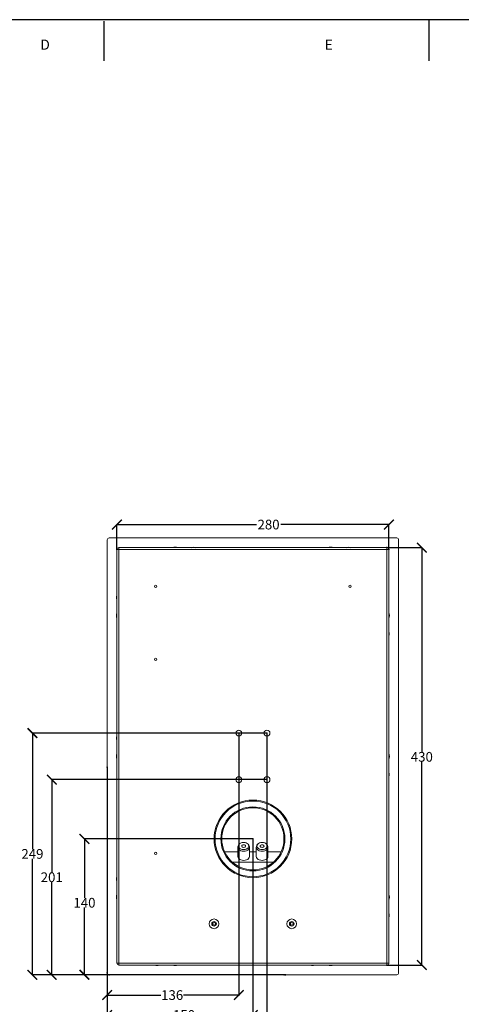
# Model space of a CAD drawing. Units: millimetres. Extents: x -133 to 2231, y -2396 to 387.
# Drawn here: x 975 to 1429, y -1884 to -870 of the extents above; entities that cross this region are included whole.
import ezdxf

# ---------------------------------------------------------------- set-up
doc = ezdxf.new("R2010")
doc.units = ezdxf.units.MM
doc.header["$PDSIZE"] = -1
for name, color, linetype in [('BORDER', 179, 'Continuous'), ('DIMENSIONS', 1, 'Continuous'), ('SPEAKER', 250, 'Continuous')]:
    doc.layers.add(name, color=color, linetype=linetype)
doc.styles.add('SLDTEXTSTYLE0', font='TXT')
doc.dimstyles.new('SLDDIMSTYLE1', dxfattribs={"dimtxt": 10, "dimasz": 10, "dimexe": 0, "dimexo": 0.0625, "dimgap": 0, "dimtad": 0, "dimtih": 1, "dimtoh": 1, "dimdec": 0, "dimrnd": 1e-09, "dimzin": 0, "dimdsep": 46, "dimtxsty": 'Standard', "dimblk": 'ARCHTICK', "dimblk1": 'ARCHTICK', "dimblk2": 'DOT', "dimcen": 0, "dimadec": 0, "dimazin": 0, "dimtfac": 1.016, "dimtdec": 0, "dimtofl": 0, "dimtmove": 0, "dimatfit": 3, "dimldrblk": 'DOTSMALL', "dimfxl": 1, "dimfrac": 2, "dimtolj": 1, "dimtzin": 0, "dimarcsym": 0})

# ---------------------------------------------------------------- blocks, each defined once
blk = doc.blocks.new('_ArchTick')
at = {"color": 0, "linetype": 'ByBlock', "const_width": 0.15}
blk.add_lwpolyline([(-0.5, -0.5), (0.5, 0.5)], dxfattribs=at)
blk = doc.blocks.new('_D_7')
at = {"color": 0, "transparency": 16777216}
for p in [(1214.8, -1713.7), (1041.4, -1853.7), (1066.8, -1853.7)]:
    blk.add_point(p, dxfattribs=at)
at = {"layer": 'DIMENSIONS', "color": 0, "lineweight": -2, "transparency": 16777216}
for p, q in [((1214.7, -1713.7), (1041.4, -1713.7)), ((1041.4, -1713.7), (1041.4, -1774.5)), ((1041.4, -1853.7), (1041.4, -1784.5)), ((1066.7, -1853.7), (1041.4, -1853.7))]:
    blk.add_line(p, q, dxfattribs=at)
at = {"layer": 'DIMENSIONS', "color": 0, "lineweight": -2, "transparency": 16777216, "xscale": 10, "yscale": 10, "zscale": 10}
for p, rotation in [((1041.4, -1713.7), 90), ((1041.4, -1853.7), 270)]:
    blk.add_blockref('_ArchTick', p, dxfattribs=dict(at, rotation=rotation))
at = {"layer": 'DIMENSIONS', "color": 0, "transparency": 16777216, "insert": (1041.4, -1774.5), "char_height": 10, "attachment_point": 2}
blk.add_mtext('\\A1;140', dxfattribs=at)
blk = doc.blocks.new('_DOT')
at = {"color": 0, "linetype": 'ByBlock', "lineweight": -2}
blk.add_line((-0.5, 0), (-1, 0), dxfattribs=at)
at = {"color": 0, "linetype": 'ByBlock', "const_width": 0.5}
blk.add_lwpolyline([(-0.25, 0, 1), (0.25, 0, 1)], format="xyb", close=True, dxfattribs=at)
blk = doc.blocks.new('_DotSmall')
at = {"color": 0, "linetype": 'ByBlock', "const_width": 0.5}
blk.add_lwpolyline([(-0.0625, 0, 1), (0.0625, 0, 1)], format="xyb", close=True, dxfattribs=at)
blk = doc.blocks.new('_D_8')
at = {"color": 0, "transparency": 16777216}
for p in [(1214.8, -1713.7), (1064.8, -1851.7), (1064.8, -1895.1)]:
    blk.add_point(p, dxfattribs=at)
at = {"layer": 'DIMENSIONS', "color": 0, "lineweight": -2, "transparency": 16777216}
for p, q in [((1214.8, -1713.7), (1214.8, -1895.1)), ((1064.8, -1851.7), (1064.8, -1895.1)), ((1064.8, -1895.1), (1133.1, -1895.1)), ((1214.8, -1895.1), (1154.7, -1895.1))]:
    blk.add_line(p, q, dxfattribs=at)
at = {"layer": 'DIMENSIONS', "color": 0, "lineweight": -2, "transparency": 16777216, "xscale": 10, "yscale": 10, "zscale": 10, "rotation": 180}
blk.add_blockref('_ArchTick', (1064.8, -1895.1), dxfattribs=at)
at = {"layer": 'DIMENSIONS', "color": 0, "lineweight": -2, "transparency": 16777216, "xscale": 10, "yscale": 10, "zscale": 10}
blk.add_blockref('_ArchTick', (1214.8, -1895.1), dxfattribs=at)
at = {"layer": 'DIMENSIONS', "color": 0, "transparency": 16777216, "insert": (1143.9, -1890.1), "char_height": 10, "attachment_point": 2}
blk.add_mtext('\\A1;150', dxfattribs=at)
blk = doc.blocks.new('_D_9')
at = {"color": 0, "transparency": 16777216}
for p in [(1354.8, -1389.9), (1074.8, -1415.7), (1354.8, -1415.7)]:
    blk.add_point(p, dxfattribs=at)
at = {"layer": 'DIMENSIONS', "color": 0, "lineweight": -2, "transparency": 16777216}
for p, q in [((1074.8, -1415.6), (1074.8, -1389.9)), ((1074.8, -1389.9), (1218.4, -1389.9)), ((1354.8, -1389.9), (1243.4, -1389.9)), ((1354.8, -1415.6), (1354.8, -1389.9))]:
    blk.add_line(p, q, dxfattribs=at)
at = {"layer": 'DIMENSIONS', "color": 0, "lineweight": -2, "transparency": 16777216, "xscale": 10, "yscale": 10, "zscale": 10, "rotation": 180}
blk.add_blockref('_ArchTick', (1074.8, -1389.9), dxfattribs=at)
at = {"layer": 'DIMENSIONS', "color": 0, "lineweight": -2, "transparency": 16777216, "xscale": 10, "yscale": 10, "zscale": 10}
blk.add_blockref('_ArchTick', (1354.8, -1389.9), dxfattribs=at)
at = {"layer": 'DIMENSIONS', "color": 0, "transparency": 16777216, "insert": (1230.9, -1384.9), "char_height": 10, "attachment_point": 2}
blk.add_mtext('\\A1;280', dxfattribs=at)
blk = doc.blocks.new('_D_10')
at = {"color": 0, "transparency": 16777216}
for p in [(1352.8, -1413.7), (1352.8, -1843.7), (1388.7, -1843.7)]:
    blk.add_point(p, dxfattribs=at)
at = {"layer": 'DIMENSIONS', "color": 0, "lineweight": -2, "transparency": 16777216}
for p, q in [((1352.8, -1413.7), (1388.7, -1413.7)), ((1388.7, -1413.7), (1388.7, -1624.2)), ((1388.7, -1843.7), (1388.7, -1634.2)), ((1352.8, -1843.7), (1388.7, -1843.7))]:
    blk.add_line(p, q, dxfattribs=at)
at = {"layer": 'DIMENSIONS', "color": 0, "lineweight": -2, "transparency": 16777216, "xscale": 10, "yscale": 10, "zscale": 10}
for p, rotation in [((1388.7, -1413.7), 90), ((1388.7, -1843.7), 270)]:
    blk.add_blockref('_ArchTick', p, dxfattribs=dict(at, rotation=rotation))
at = {"layer": 'DIMENSIONS', "color": 0, "transparency": 16777216, "insert": (1388.7, -1624.2), "char_height": 10, "attachment_point": 2}
blk.add_mtext('\\A1;430', dxfattribs=at)
blk = doc.blocks.new('*D23')
at = {"color": 0, "transparency": 16777216}
for p in [(1229.3, -1604.7), (987.8, -1853.7), (1248.3, -1853.7)]:
    blk.add_point(p, dxfattribs=at)
at = {"layer": 'DIMENSIONS', "color": 0, "lineweight": -2, "transparency": 16777216}
for p, q in [((1229.2, -1604.7), (987.8, -1604.7)), ((987.8, -1604.7), (987.8, -1724.2)), ((987.8, -1853.7), (987.8, -1734.2)), ((1248.3, -1853.7), (987.8, -1853.7))]:
    blk.add_line(p, q, dxfattribs=at)
at = {"layer": 'DIMENSIONS', "color": 0, "lineweight": -2, "transparency": 16777216, "xscale": 10, "yscale": 10, "zscale": 10}
for p, rotation in [((987.8, -1604.7), 90), ((987.8, -1853.7), 270)]:
    blk.add_blockref('_ArchTick', p, dxfattribs=dict(at, rotation=rotation))
at = {"layer": 'DIMENSIONS', "color": 0, "transparency": 16777216, "insert": (987.8, -1729.2), "char_height": 10, "attachment_point": 5}
blk.add_mtext('\\A1;249', dxfattribs=at)
blk = doc.blocks.new('*D24')
at = {"color": 0, "transparency": 16777216}
for p in [(1229.3, -1652.7), (1007.7, -1853.7), (1246.9, -1853.7)]:
    blk.add_point(p, dxfattribs=at)
at = {"layer": 'DIMENSIONS', "color": 0, "lineweight": -2, "transparency": 16777216}
for p, q in [((1229.2, -1652.7), (1007.7, -1652.7)), ((1007.7, -1652.7), (1007.7, -1748.2)), ((1007.7, -1853.7), (1007.7, -1758.2)), ((1246.8, -1853.7), (1007.7, -1853.7))]:
    blk.add_line(p, q, dxfattribs=at)
at = {"layer": 'DIMENSIONS', "color": 0, "lineweight": -2, "transparency": 16777216, "xscale": 10, "yscale": 10, "zscale": 10}
for p, rotation in [((1007.7, -1652.7), 90), ((1007.7, -1853.7), 270)]:
    blk.add_blockref('_ArchTick', p, dxfattribs=dict(at, rotation=rotation))
at = {"layer": 'DIMENSIONS', "color": 0, "transparency": 16777216, "insert": (1007.7, -1753.2), "char_height": 10, "attachment_point": 5}
blk.add_mtext('\\A1;201', dxfattribs=at)
blk = doc.blocks.new('*D25')
at = {"color": 0, "transparency": 16777216}
for p in [(1200.3, -1604.7), (1064.8, -1639.9), (1200.3, -1874.6)]:
    blk.add_point(p, dxfattribs=at)
at = {"layer": 'DIMENSIONS', "color": 0, "lineweight": -2, "transparency": 16777216}
for p, q in [((1200.3, -1604.7), (1200.3, -1874.6)), ((1064.8, -1639.9), (1064.8, -1874.6)), ((1064.8, -1874.6), (1120, -1874.6)), ((1200.3, -1874.6), (1143.3, -1874.6))]:
    blk.add_line(p, q, dxfattribs=at)
at = {"layer": 'DIMENSIONS', "color": 0, "lineweight": -2, "transparency": 16777216, "xscale": 10, "yscale": 10, "zscale": 10, "rotation": 180}
blk.add_blockref('_ArchTick', (1064.8, -1874.6), dxfattribs=at)
at = {"layer": 'DIMENSIONS', "color": 0, "lineweight": -2, "transparency": 16777216, "xscale": 10, "yscale": 10, "zscale": 10}
blk.add_blockref('_ArchTick', (1200.3, -1874.6), dxfattribs=at)
at = {"layer": 'DIMENSIONS', "color": 0, "transparency": 16777216, "insert": (1131.7, -1874.6), "char_height": 10, "attachment_point": 5}
blk.add_mtext('\\A1;136', dxfattribs=at)
blk = doc.blocks.new('*D26')
at = {"color": 0, "transparency": 16777216}
for p in [(1229.3, -1604.7), (1064.8, -1851.7), (1064.8, -1913.8)]:
    blk.add_point(p, dxfattribs=at)
at = {"layer": 'DIMENSIONS', "color": 0, "lineweight": -2, "transparency": 16777216}
for p, q in [((1229.3, -1604.7), (1229.3, -1913.8)), ((1064.8, -1851.7), (1064.8, -1913.8)), ((1064.8, -1913.8), (1135.4, -1913.8)), ((1229.3, -1913.8), (1158.7, -1913.8))]:
    blk.add_line(p, q, dxfattribs=at)
at = {"layer": 'DIMENSIONS', "color": 0, "lineweight": -2, "transparency": 16777216, "xscale": 10, "yscale": 10, "zscale": 10, "rotation": 180}
blk.add_blockref('_ArchTick', (1064.8, -1913.8), dxfattribs=at)
at = {"layer": 'DIMENSIONS', "color": 0, "lineweight": -2, "transparency": 16777216, "xscale": 10, "yscale": 10, "zscale": 10}
blk.add_blockref('_ArchTick', (1229.3, -1913.8), dxfattribs=at)
at = {"layer": 'DIMENSIONS', "color": 0, "transparency": 16777216, "insert": (1147, -1913.8), "char_height": 10, "attachment_point": 5}
blk.add_mtext('\\A1;164', dxfattribs=at)

msp = doc.modelspace()

# ---------------------------------------------------------------- linework, layer by layer
at = {"layer": 'BORDER'}
for p, q in [((2037.9, -869.8), (-133.3, -869.8)), ((1061.3, -871.5), (1061.3, -912.1)), ((1395.9, -869.8), (1395.9, -912.2))]:
    msp.add_line(p, q, dxfattribs=at)
at = {"layer": 'SPEAKER', "color": 7, "linetype": 'Continuous', "lineweight": 15}
for p, q in [((1064.8, -1851.7), (1064.8, -1405.7)), ((1066.8, -1403.7), (1362.8, -1403.7)), ((1364.8, -1405.7), (1364.8, -1851.7)), ((1074.8, -1841.7), (1074.8, -1415.7)), ((1074.8, -1415.7), (1076.8, -1415.7)), ((1076.8, -1413.7), (1076.8, -1415.7)), ((1076.8, -1413.7), (1352.8, -1413.7)), ((1076.8, -1415.7), (1076.8, -1841.7)), ((1352.8, -1415.7), (1076.8, -1415.7)), ((1352.8, -1413.7), (1352.8, -1415.7)), ((1352.8, -1415.7), (1354.8, -1415.7)), ((1352.8, -1841.7), (1352.8, -1415.7)), ((1354.8, -1415.7), (1354.8, -1841.7)), ((1199.3, -1722.2), (1199.3, -1731.7)), ((1200.6, -1719.3), (1200, -1720.2)), ((1210.6, -1720.2), (1210, -1719.3)), ((1211.3, -1731.7), (1211.3, -1722.2)), ((1218.3, -1722.2), (1218.3, -1731.7)), ((1219.6, -1719.3), (1219, -1720.2)), ((1229.6, -1720.2), (1229, -1719.3)), ((1230.3, -1731.7), (1230.3, -1722.2)), ((1185.7, -1727.1), (1199.3, -1727.1)), ((1211.3, -1727.1), (1218.3, -1727.1)), ((1230.3, -1727.1), (1243.9, -1727.1)), ((1193.5, -1737.6), (1236.1, -1737.6)), ((1074.8, -1841.7), (1076.8, -1841.7)), ((1076.8, -1841.7), (1076.8, -1843.7)), ((1076.8, -1841.7), (1352.8, -1841.7)), ((1352.8, -1843.7), (1076.8, -1843.7)), ((1352.8, -1841.7), (1352.8, -1843.7)), ((1352.8, -1841.7), (1354.8, -1841.7)), ((1362.8, -1853.7), (1066.8, -1853.7))]:
    msp.add_line(p, q, dxfattribs=at)
at = {"layer": 'SPEAKER', "color": 7, "linetype": 'Continuous', "lineweight": 15, "flags": 128}
for points in [[(1355.3, -1483.7), (1355.1, -1481.9), (1354.8, -1480.8)], [(1354.8, -1486.6), (1355.1, -1485.4), (1355.3, -1483.7)], [(1355.3, -1628.7), (1355.1, -1626.9), (1354.8, -1625.8)], [(1354.8, -1631.6), (1355.1, -1630.4), (1355.3, -1628.7)], [(1205.3, -1726.4), (1203.8, -1726.3), (1202.4, -1725.9), (1201.2, -1725.2), (1200.2, -1724.4), (1199.6, -1723.5), (1199.3, -1722.4), (1199.4, -1721.4), (1199.9, -1720.3), (1200, -1720.2)], [(1205.3, -1724.8), (1206.7, -1724.7), (1207.9, -1724.3), (1209, -1723.7), (1209.9, -1723), (1210.4, -1722.1), (1210.6, -1721.1), (1210.4, -1720.1), (1209.9, -1719.2), (1209, -1718.4), (1207.9, -1717.8), (1206.7, -1717.5), (1205.3, -1717.3), (1203.9, -1717.5), (1202.6, -1717.8), (1201.5, -1718.4), (1200.7, -1719.2), (1200.2, -1720.1), (1200, -1721.1), (1200.2, -1722.1), (1200.7, -1723), (1201.5, -1723.7), (1202.6, -1724.3), (1203.9, -1724.7), (1205.3, -1724.8)], [(1205.3, -1722.5), (1206.1, -1722.4), (1206.7, -1722.1), (1207.1, -1721.6), (1207.3, -1721.1), (1207.1, -1720.6), (1206.7, -1720.1), (1206.1, -1719.8), (1205.3, -1719.7), (1204.5, -1719.8), (1203.9, -1720.1), (1203.4, -1720.6), (1203.3, -1721.1), (1203.4, -1721.6), (1203.9, -1722.1), (1204.5, -1722.4), (1205.3, -1722.5)], [(1210.6, -1720.2), (1210.7, -1720.3), (1211.2, -1721.4), (1211.3, -1722.4), (1211, -1723.5), (1210.4, -1724.4), (1209.4, -1725.2), (1208.2, -1725.9), (1206.8, -1726.3), (1205.3, -1726.4)], [(1224.3, -1726.4), (1222.8, -1726.3), (1221.4, -1725.9), (1220.2, -1725.2), (1219.2, -1724.4), (1218.6, -1723.5), (1218.3, -1722.4), (1218.4, -1721.4), (1218.9, -1720.3), (1219, -1720.2)], [(1224.3, -1724.8), (1225.7, -1724.7), (1226.9, -1724.3), (1228, -1723.7), (1228.9, -1723), (1229.4, -1722.1), (1229.6, -1721.1), (1229.4, -1720.1), (1228.9, -1719.2), (1228, -1718.4), (1226.9, -1717.8), (1225.7, -1717.5), (1224.3, -1717.3), (1222.9, -1717.5), (1221.6, -1717.8), (1220.5, -1718.4), (1219.7, -1719.2), (1219.2, -1720.1), (1219, -1721.1), (1219.2, -1722.1), (1219.7, -1723), (1220.5, -1723.7), (1221.6, -1724.3), (1222.9, -1724.7), (1224.3, -1724.8)], [(1224.3, -1722.5), (1225.1, -1722.4), (1225.7, -1722.1), (1226.1, -1721.6), (1226.3, -1721.1), (1226.1, -1720.6), (1225.7, -1720.1), (1225.1, -1719.8), (1224.3, -1719.7), (1223.5, -1719.8), (1222.9, -1720.1), (1222.4, -1720.6), (1222.3, -1721.1), (1222.4, -1721.6), (1222.9, -1722.1), (1223.5, -1722.4), (1224.3, -1722.5)], [(1229.6, -1720.2), (1229.7, -1720.3), (1230.2, -1721.4), (1230.3, -1722.4), (1230, -1723.5), (1229.4, -1724.4), (1228.4, -1725.2), (1227.2, -1725.9), (1225.8, -1726.3), (1224.3, -1726.4)], [(1199.3, -1731.7), (1199.3, -1732), (1199.6, -1733), (1200.2, -1734), (1201.2, -1734.8), (1202.4, -1735.4), (1203.8, -1735.8), (1205.3, -1735.9)], [(1205.3, -1735.9), (1206.8, -1735.8), (1208.2, -1735.4), (1209.4, -1734.8), (1210.4, -1734), (1211, -1733), (1211.3, -1732), (1211.3, -1731.7)], [(1218.3, -1731.7), (1218.3, -1732), (1218.6, -1733), (1219.2, -1734), (1220.2, -1734.8), (1221.4, -1735.4), (1222.8, -1735.8), (1224.3, -1735.9)], [(1224.3, -1735.9), (1225.8, -1735.8), (1227.2, -1735.4), (1228.4, -1734.8), (1229.4, -1734), (1230, -1733), (1230.3, -1732), (1230.3, -1731.7)], [(1355.3, -1773.7), (1355.1, -1771.9), (1354.8, -1770.8)], [(1354.8, -1776.6), (1355.1, -1775.4), (1355.3, -1773.7)]]:
    msp.add_lwpolyline(points, dxfattribs=at)
at = {"layer": 'SPEAKER', "color": 7, "linetype": 'Continuous', "lineweight": 15}
for centre, radius in [((1114.8, -1453.5), 1.25), ((1314.8, -1453.5), 1.25), ((1114.8, -1528.7), 1.25), ((1200.3, -1604.7), 3), ((1229.3, -1604.7), 3), ((1200.3, -1652.7), 3), ((1229.3, -1652.7), 3), ((1214.8, -1713.7), 40), ((1214.8, -1713.7), 39), ((1214.8, -1713.7), 33), ((1214.8, -1713.7), 32), ((1114.8, -1728.7), 1.25), ((1174.8, -1801.2), 5), ((1174.8, -1801.2), 2.4), ((1174.8, -1801.2), 1.5), ((1254.8, -1801.2), 5), ((1254.8, -1801.2), 2.4), ((1254.8, -1801.2), 1.5)]:
    msp.add_circle(centre, radius, dxfattribs=at)
for centre, radius, start, end in [((1066.8, -1405.7), 2, 90, 180), ((1362.8, -1405.7), 2, 0, 90), ((1076.8, -1415.7), 2, 90, 180), ((1134.8, -1421.7), 8.5, 70.2501, 109.7499), ((1134.8, -1421.7), 8.25, 75.8589, 104.1411), ((1153.5, -1419.2), 5.9, 68.1792, 111.8208), ((1294.8, -1421.7), 8.5, 70.2501, 109.7499), ((1294.8, -1421.7), 8.25, 75.8589, 104.1411), ((1313.5, -1419.2), 5.9, 68.1792, 111.8208), ((1352.8, -1415.7), 2, 0, 90), ((1080.3, -1465), 5.9, 158.1792, 201.8208), ((1082.8, -1483.7), 8.5, 160.2501, 199.7499), ((1082.8, -1483.7), 8.25, 165.8589, 194.1411), ((1346.8, -1483.7), 8.25, 345.8589, 14.1411), ((1349.3, -1502.4), 5.9, 338.1792, 21.8208), ((1080.3, -1610), 5.9, 158.1792, 201.8208), ((1082.8, -1628.7), 8.5, 160.2501, 199.7499), ((1082.8, -1628.7), 8.25, 165.8589, 194.1411), ((1346.8, -1628.7), 8.25, 345.8589, 14.1411), ((1349.3, -1647.4), 5.9, 338.1792, 21.8208), ((1080.3, -1755), 5.9, 158.1792, 201.8208), ((1082.8, -1773.7), 8.5, 160.2501, 199.7499), ((1082.8, -1773.7), 8.25, 165.8589, 194.1411), ((1346.8, -1773.7), 8.25, 345.8589, 14.1411), ((1349.3, -1792.4), 5.9, 338.1792, 21.8208), ((1076.8, -1841.7), 2, 180, 270), ((1116.1, -1838.2), 5.9, 248.1792, 291.8208), ((1134.8, -1835.7), 8.5, 250.2501, 289.7499), ((1134.8, -1835.7), 8.25, 255.8589, 284.1411), ((1276.1, -1838.2), 5.9, 248.1792, 291.8208), ((1294.8, -1835.7), 8.5, 250.2501, 289.7499), ((1294.8, -1835.7), 8.25, 255.8589, 284.1411), ((1352.8, -1841.7), 2, 270, 0), ((1066.8, -1851.7), 2, 180, 270), ((1362.8, -1851.7), 2, 270, 0)]:
    msp.add_arc(centre, radius, start, end, dxfattribs=at)

# ---------------------------------------------------------------- texts
at = {"layer": 'BORDER', "char_height": 10.5, "attachment_point": 1, "style": 'SLDTEXTSTYLE0'}
for s, insert in [('D', (995.9, -890.3)), ('E', (1288.7, -890.3))]:
    msp.add_mtext(s, dxfattribs=dict(at, insert=insert))

# ---------------------------------------------------------------- dimensions: what is measured, and where the dimension line sits
at = {"layer": 'DIMENSIONS', "color": 1}
for base, p1, p2, picture, middle in [((1354.8, -1389.9), (1074.8, -1415.7), (1354.8, -1415.7), '_D_9', (1230.9, -1389.9)), ((1200.28675, -1874.57937), (1064.78674, -1639.86066), (1200.28675, -1604.68082), '*D25', (1131.65511, -1874.57937)), ((1064.8, -1895.1), (1214.8, -1713.7), (1064.8, -1851.7), '_D_8', (1143.9, -1895.1))]:
    dim = msp.add_linear_dim(base=base, p1=p1, p2=p2, dimstyle='SLDDIMSTYLE1', dxfattribs=at)
    dim.commit()
    dim.dimension.update_dxf_attribs({"geometry": picture, "text_midpoint": middle, "dimtype": 160})
for base, p1, p2, picture, middle in [((1388.7, -1843.7), (1352.8, -1413.7), (1352.8, -1843.7), '_D_10', (1388.7, -1629.2)), ((1041.4, -1853.7), (1214.8, -1713.7), (1066.8, -1853.7), '_D_7', (1041.4, -1779.5))]:
    dim = msp.add_linear_dim(base=base, p1=p1, p2=p2, angle=90, dimstyle='SLDDIMSTYLE1', dxfattribs=at)
    dim.commit()
    dim.dimension.update_dxf_attribs({"geometry": picture, "text_midpoint": middle, "dimtype": 160})
for base, p1, p2, picture, middle in [((987.8, -1853.7), (1229.3, -1604.7), (1248.3, -1853.7), '*D23', (987.8, -1729.2)), ((1007.7, -1853.7), (1229.3, -1652.7), (1246.9, -1853.7), '*D24', (1007.7, -1753.2))]:
    dim = msp.add_linear_dim(base=base, p1=p1, p2=p2, angle=90, dimstyle='SLDDIMSTYLE1', dxfattribs=at)
    dim.commit()
    dim.dimension.update_dxf_attribs({"geometry": picture, "text_midpoint": middle})
dim = msp.add_linear_dim(base=(1064.7867479, -1913.8222573), p1=(1229.2867479, -1604.6808153), p2=(1064.7867479, -1851.6808153), dimstyle='SLDDIMSTYLE1', dxfattribs=at)
dim.commit()
dim.dimension.update_dxf_attribs({"geometry": '*D26', "text_midpoint": (1147.0367479, -1913.8222573)})

doc.saveas('drawing.dxf')
